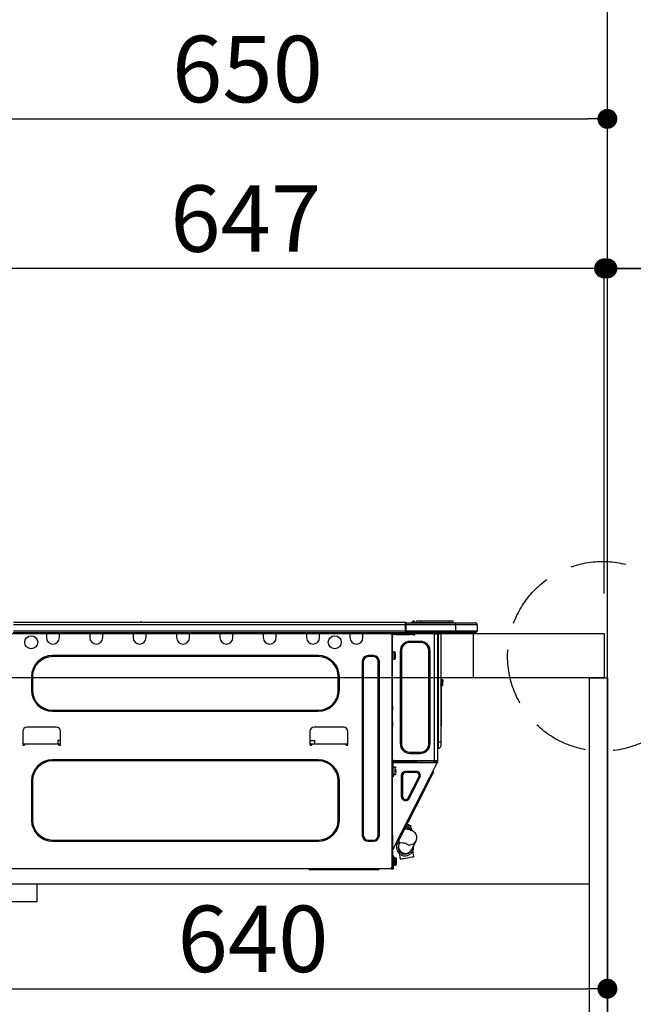
# Model space of a CAD drawing. Extents: x 28111 to 54233, y -10810 to -2410.
# Drawn here: x 34169 to 34723, y -8327 to -7438 of the extents above; entities that cross this region are included whole.
import ezdxf

# ---------------------------------------------------------------- set-up
doc = ezdxf.new("R2010")
doc.units = 0
doc.header["$LTSCALE"] = 50
doc.header["$MEASUREMENT"] = 0
doc.linetypes.add('DASHED', pattern=[0.75, 0.5, -0.25])
doc.linetypes.add('HIDDEN', pattern=[0.375, 0.25, -0.125])
doc.layers.get('0').update_dxf_attribs({"linetype": 'CONTINUOUS'})
for name, color, linetype in [('111-壁仕上', 3, 'CONTINUOUS'), ('121-キャビネット（中）', 253, 'HIDDEN'), ('122-扉', 6, 'CONTINUOUS'), ('126-甲板', 2, 'CONTINUOUS'), ('150-機器', 8, 'CONTINUOUS'), ('160-文字', 254, 'CONTINUOUS'), ('166-寸法B', 11, 'CONTINUOUS')]:
    doc.layers.add(name, color=color, linetype=linetype)
doc.styles.add('KH001', font='txt')
doc.dimstyles.new('KH1xx030', dxfattribs={"dimscale": 30, "dimtxt": 2, "dimasz": 0.6, "dimexe": 0.3, "dimexo": 1.2, "dimgap": 0.5, "dimtad": 3, "dimdec": 1, "dimdsep": 46, "dimlunit": 6, "dimtxsty": 'KH001', "dimblk": 'DOT', "dimcen": 1, "dimdle": 1, "dimclrd": 256, "dimclre": 256, "dimclrt": 256, "dimadec": 0, "dimazin": 0, "dimtfac": 1, "dimtdec": 1, "dimtix": 1, "dimtmove": 2, "dimatfit": 3, "dimldrblk": 'CLOSEDBLANK', "dimfxl": 1, "dimtolj": 1, "dimtzin": 0, "dimlwd": -1, "dimlwe": -1, "dimarcsym": 0})

# ---------------------------------------------------------------- blocks, each defined once
blk = doc.blocks.new('_Dot')
at = {"color": 0, "linetype": 'ByBlock', "lineweight": -2}
blk.add_line((-0.5, 0), (-1, 0), dxfattribs=at)
at = {"color": 0, "linetype": 'ByBlock', "const_width": 0.5}
blk.add_lwpolyline([(-0.25, 0, 1), (0.25, 0, 1)], format="xyb", close=True, dxfattribs=at)
blk = doc.blocks.new('*D238')
at = {"layer": '166-寸法B', "transparency": 16777216}
for p, q in [((34049.21, -7956.51), (34049.21, -7518.89)), ((34699.21, -7956.51), (34699.21, -7518.89)), ((34067.21, -7527.89), (34681.21, -7527.89))]:
    blk.add_line(p, q, dxfattribs=at)
at = {"layer": '166-寸法B', "transparency": 16777216, "xscale": 18, "yscale": 18, "zscale": 18, "rotation": 180}
blk.add_blockref('_Dot', (34049.21, -7527.89), dxfattribs=at)
at = {"layer": '166-寸法B', "transparency": 16777216, "xscale": 18, "yscale": 18, "zscale": 18}
blk.add_blockref('_Dot', (34699.21, -7527.89), dxfattribs=at)
at = {"layer": '166-寸法B', "transparency": 16777216, "insert": (34374.21, -7482.89), "char_height": 60, "attachment_point": 5, "style": 'KH001'}
blk.add_mtext('\\A1;650', dxfattribs=at)
blk = doc.blocks.new('_ClosedBlank')
at = {"color": 0, "linetype": 'ByBlock', "lineweight": -2}
for p, q in [((-1, 0.167), (0, 0)), ((-1, 0.167), (-1, -0.167)), ((0, 0), (-1, -0.167))]:
    blk.add_line(p, q, dxfattribs=at)
blk = doc.blocks.new('*D248')
at = {"layer": '166-寸法B', "transparency": 16777216}
for p, q in [((34059.21, -8236.28), (34059.21, -8322.32)), ((34699.21, -8236.28), (34699.21, -8322.32)), ((34077.21, -8313.32), (34681.21, -8313.32))]:
    blk.add_line(p, q, dxfattribs=at)
at = {"layer": '166-寸法B', "transparency": 16777216, "xscale": 18, "yscale": 18, "zscale": 18, "rotation": 180}
blk.add_blockref('_Dot', (34059.21, -8313.32), dxfattribs=at)
at = {"layer": '166-寸法B', "transparency": 16777216, "xscale": 18, "yscale": 18, "zscale": 18}
blk.add_blockref('_Dot', (34699.21, -8313.32), dxfattribs=at)
at = {"layer": '166-寸法B', "transparency": 16777216, "insert": (34379.21, -8268.32), "char_height": 60, "attachment_point": 5, "style": 'KH001'}
blk.add_mtext('\\A1;640', dxfattribs=at)
blk = doc.blocks.new('*D252')
at = {"layer": '166-寸法B', "transparency": 16777216}
for p, q in [((34696.21, -7956.51), (34696.21, -7653.89)), ((34699.21, -7956.51), (34699.21, -7653.89)), ((34678.21, -7662.89), (34660.21, -7662.89)), ((34699.21, -7662.89), (34696.21, -7662.89)), ((34699.21, -7662.89), (34696.21, -7662.89)), ((35168.25, -7662.89), (34699.21, -7662.89)), ((34717.21, -7662.89), (34735.21, -7662.89))]:
    blk.add_line(p, q, dxfattribs=at)
at = {"layer": '166-寸法B', "transparency": 16777216, "xscale": 18, "yscale": 18, "zscale": 18}
blk.add_blockref('_Dot', (34696.21, -7662.89), dxfattribs=at)
at = {"layer": '166-寸法B', "transparency": 16777216, "xscale": 18, "yscale": 18, "zscale": 18, "rotation": 180}
blk.add_blockref('_Dot', (34699.21, -7662.89), dxfattribs=at)
at = {"layer": '166-寸法B', "transparency": 16777216, "insert": (34963.81, -7612.86), "char_height": 60, "attachment_point": 5, "style": 'KH001'}
blk.add_mtext('\\A1;3〈ｸﾘｱﾗﾝｽ〉', dxfattribs=at)
blk = doc.blocks.new('*D253')
at = {"layer": '166-寸法B', "transparency": 16777216}
for p, q in [((34049.21, -7956.51), (34049.21, -7653.89)), ((34696.21, -7956.51), (34696.21, -7653.89)), ((34678.21, -7662.89), (34067.21, -7662.89))]:
    blk.add_line(p, q, dxfattribs=at)
at = {"layer": '166-寸法B', "transparency": 16777216, "xscale": 18, "yscale": 18, "zscale": 18, "rotation": 180}
blk.add_blockref('_Dot', (34049.21, -7662.89), dxfattribs=at)
at = {"layer": '166-寸法B', "transparency": 16777216, "xscale": 18, "yscale": 18, "zscale": 18}
blk.add_blockref('_Dot', (34696.21, -7662.89), dxfattribs=at)
at = {"layer": '166-寸法B', "transparency": 16777216, "insert": (34372.71, -7617.89), "char_height": 60, "attachment_point": 5, "style": 'KH001'}
blk.add_mtext('\\A1;647', dxfattribs=at)

msp = doc.modelspace()

# ---------------------------------------------------------------- linework, layer by layer
at = {"layer": '111-壁仕上', "ltscale": 2}
msp.add_lwpolyline([(33823.68, -8852.51), (34699.21, -8852.51), (34699.21, -6452.51), (33823.68, -6452.51)], dxfattribs=at)
at = {"layer": '121-キャビネット（中）', "linetype": 'Continuous', "ltscale": 2}
msp.add_line((34084.21, -8218.51), (34683.21, -8218.51), dxfattribs=at)
at = {"layer": '121-キャビネット（中）', "linetype": 'Continuous'}
for p, q in [((34084.21, -8218.51), (34184.21, -8218.51)), ((34184.21, -8234.51), (34184.21, -8218.51)), ((34084.21, -8234.51), (34184.21, -8234.51))]:
    msp.add_line(p, q, dxfattribs=at)
at = {"layer": '122-扉', "color": 253}
msp.add_lwpolyline([(34683.21, -8032.51), (34699.21, -8032.51), (34699.21, -8702.51), (34683.21, -8702.51)], close=True, dxfattribs=at)
at = {"layer": '126-甲板'}
msp.add_line((34578.21, -8032.51), (34578.21, -7992.51), dxfattribs=at)
msp.add_lwpolyline([(34049.21, -7992.51), (34696.21, -7992.51), (34696.21, -8032.51), (34049.21, -8032.51)], close=True, dxfattribs=at)
at = {"layer": '150-機器', "color": 13, "linetype": 'Continuous'}
for p, q in [((34163.02, -7982.42), (34516.83, -7982.42)), ((34277.23, -7982.23), (34278.48, -7982.23)), ((34277.81, -7981.93), (34277.9, -7981.93)), ((34277.9, -7981.93), (34277.9, -7981.93)), ((34516.83, -7982.42), (34516.83, -7982.42)), ((34516.83, -7984.38), (34516.83, -7982.42)), ((34517.13, -7982.72), (34517.13, -7982.82)), ((34517.13, -7982.72), (34517.13, -7984.38)), ((34517.13, -7982.81), (34517.13, -7982.72)), ((34517.13, -7982.81), (34517.13, -7982.81)), ((34517.13, -7982.81), (34517.13, -7984.77)), ((34517.13, -7982.81), (34562.16, -7982.81)), ((34517.13, -7982.91), (34517.13, -7982.98)), ((34517.13, -7984.77), (34517.13, -7983.3)), ((34522.86, -7982.38), (34522.46, -7982.7)), ((34522.86, -7982.37), (34523.35, -7981.77)), ((34522.86, -7982.37), (34522.86, -7982.38)), ((34522.98, -7982.81), (34523.03, -7982.76)), ((34524.12, -7981.4), (34523.03, -7982.76)), ((34523.03, -7982.76), (34523.98, -7982.76)), ((34523.35, -7981.77), (34523.37, -7981.74)), ((34523.37, -7981.74), (34523.39, -7981.72)), ((34523.39, -7981.72), (34523.39, -7981.71)), ((34523.98, -7982.76), (34524.15, -7982)), ((34523.98, -7982.76), (34524.27, -7982.81)), ((34524.14, -7981.37), (34524.12, -7981.4)), ((34524.27, -7981.4), (34524.12, -7981.4)), ((34524.15, -7981.35), (34524.14, -7981.37)), ((34524.16, -7981.35), (34524.15, -7981.35)), ((34524.15, -7982), (34524.27, -7981.4)), ((34524.16, -7981.35), (34524.27, -7981.35)), ((34524.27, -7981.4), (34524.27, -7981.35)), ((34525.45, -7982.52), (34525.45, -7982.57)), ((34525.45, -7982.81), (34525.45, -7982.52)), ((34525.45, -7982.57), (34525.45, -7982.81)), ((34526.43, -7982.62), (34530.34, -7982.62)), ((34526.43, -7982.62), (34526.43, -7982.81)), ((34527.99, -7981.05), (34530.34, -7981.05)), ((34530.34, -7981.05), (34530.34, -7982.62)), ((34530.34, -7981.05), (34556.48, -7981.05)), ((34530.34, -7982.62), (34556.48, -7982.62)), ((34530.34, -7982.62), (34530.34, -7982.81)), ((34556.48, -7981.05), (34556.48, -7982.62)), ((34556.48, -7981.05), (34558.83, -7981.05)), ((34556.48, -7982.62), (34560.4, -7982.62)), ((34556.48, -7982.62), (34556.48, -7982.81)), ((34560.4, -7982.62), (34560.4, -7982.81)), ((34560.4, -7982.81), (34560.4, -7982.62)), ((34562.16, -7982.81), (34579.78, -7982.81)), ((34562.16, -7982.81), (34562.16, -7984.77)), ((34579.78, -7982.81), (34579.78, -7982.81)), ((34162.72, -7991.63), (34517.13, -7991.63)), ((34163.02, -7984.38), (34516.83, -7984.38)), ((34163.02, -7990.16), (34516.83, -7990.16)), ((34192.65, -7991.63), (34192.65, -7992.31)), ((34192.65, -7992.31), (34204.4, -7992.31)), ((34192.65, -7992.31), (34192.65, -7996.23)), ((34193.24, -7991.63), (34193.24, -7991.72)), ((34193.24, -7991.72), (34203.81, -7991.72)), ((34203.81, -7991.72), (34203.81, -7991.63)), ((34204.4, -7992.31), (34204.4, -7991.63)), ((34204.4, -7996.23), (34204.4, -7992.31)), ((34231.81, -7991.63), (34231.81, -7992.31)), ((34231.81, -7992.31), (34243.56, -7992.31)), ((34231.81, -7992.31), (34231.81, -7996.23)), ((34232.4, -7991.63), (34232.4, -7991.72)), ((34232.4, -7991.72), (34242.97, -7991.72)), ((34242.97, -7991.72), (34242.97, -7991.63)), ((34243.56, -7992.31), (34243.56, -7991.63)), ((34243.56, -7996.23), (34243.56, -7992.31)), ((34270.97, -7991.63), (34270.97, -7992.31)), ((34270.97, -7992.31), (34282.72, -7992.31)), ((34270.97, -7992.31), (34270.97, -7996.23)), ((34271.56, -7991.63), (34271.56, -7991.72)), ((34271.56, -7991.72), (34282.14, -7991.72)), ((34282.14, -7991.72), (34282.14, -7991.63)), ((34282.72, -7992.31), (34282.72, -7991.63)), ((34282.72, -7996.23), (34282.72, -7992.31)), ((34310.14, -7991.63), (34310.14, -7992.31)), ((34310.14, -7992.31), (34321.88, -7992.31)), ((34310.14, -7992.31), (34310.14, -7996.23)), ((34310.72, -7991.63), (34310.72, -7991.72)), ((34310.72, -7991.72), (34321.3, -7991.72)), ((34321.3, -7991.72), (34321.3, -7991.63)), ((34321.88, -7992.31), (34321.88, -7991.63)), ((34321.88, -7996.23), (34321.88, -7992.31)), ((34349.3, -7991.63), (34349.3, -7992.31)), ((34349.3, -7992.31), (34361.04, -7992.31)), ((34349.3, -7992.31), (34349.3, -7996.23)), ((34349.88, -7991.63), (34349.88, -7991.72)), ((34349.88, -7991.72), (34360.46, -7991.72)), ((34360.46, -7991.72), (34360.46, -7991.63)), ((34361.04, -7992.31), (34361.04, -7991.63)), ((34361.04, -7996.23), (34361.04, -7992.31)), ((34388.46, -7991.63), (34388.46, -7992.31)), ((34388.46, -7992.31), (34400.21, -7992.31)), ((34388.46, -7992.31), (34388.46, -7996.23)), ((34389.04, -7991.63), (34389.04, -7991.72)), ((34389.04, -7991.72), (34399.62, -7991.72)), ((34399.62, -7991.72), (34399.62, -7991.63)), ((34400.21, -7992.31), (34400.21, -7991.63)), ((34400.21, -7996.23), (34400.21, -7992.31)), ((34427.62, -7991.63), (34427.62, -7992.31)), ((34427.62, -7992.31), (34439.37, -7992.31)), ((34427.62, -7992.31), (34427.62, -7996.23)), ((34428.21, -7991.63), (34428.21, -7991.72)), ((34428.21, -7991.72), (34438.78, -7991.72)), ((34438.78, -7991.72), (34438.78, -7991.63)), ((34439.37, -7992.31), (34439.37, -7991.63)), ((34439.37, -7996.23), (34439.37, -7992.31)), ((34466.78, -7991.63), (34466.78, -7992.31)), ((34466.78, -7992.31), (34478.53, -7992.31)), ((34466.78, -7992.31), (34466.78, -7996.23)), ((34467.37, -7991.63), (34467.37, -7991.72)), ((34467.37, -7991.72), (34477.94, -7991.72)), ((34477.94, -7991.72), (34477.94, -7991.63)), ((34478.53, -7992.31), (34478.53, -7991.63)), ((34478.53, -7996.23), (34478.53, -7992.31)), ((34503.1, -7991.82), (34503.1, -7991.63)), ((34504.67, -7992.8), (34504.08, -7992.8)), ((34504.67, -7992.8), (34505.16, -7992.8)), ((34504.67, -7992.8), (34504.67, -8204.07)), ((34505.16, -7992.8), (34505.16, -7994.76)), ((34505.74, -7993.39), (34505.74, -7992.8)), ((34505.74, -7992.8), (34508.68, -7992.8)), ((34508.68, -7992.8), (34508.68, -7993.39)), ((34508.68, -7992.8), (34520.53, -7992.8)), ((34516.83, -7990.16), (34516.83, -7984.38)), ((34516.83, -7984.38), (34517.13, -7984.38)), ((34517.13, -7984.38), (34517.13, -7991.04)), ((34562.16, -7984.77), (34517.13, -7984.77)), ((34517.13, -7990.16), (34517.13, -7984.77)), ((34517.13, -7990.16), (34562.16, -7990.16)), ((34517.13, -7991.04), (34517.13, -7990.16)), ((34517.13, -7991.04), (34517.13, -7991.63)), ((34562.16, -7991.63), (34517.13, -7991.63)), ((34520.53, -7993.39), (34520.53, -7992.8)), ((34520.53, -7992.8), (34523.46, -7992.8)), ((34523.46, -7992.8), (34523.46, -7993.39)), ((34525.42, -7993.39), (34525.42, -7991.63)), ((34542.56, -7991.63), (34542.56, -7992.31)), ((34542.95, -8107.64), (34542.95, -7992.79)), ((34543.04, -7992.8), (34542.95, -7992.79)), ((34543.04, -7992.8), (34545.88, -7992.8)), ((34545.17, -7991.63), (34545.16, -7992.8)), ((34545.39, -7991.63), (34545.39, -7992.31)), ((34545.39, -7992.31), (34545.88, -7992.31)), ((34545.39, -7992.8), (34545.39, -7992.31)), ((34545.88, -7991.63), (34545.88, -7992.31)), ((34545.88, -7992.31), (34545.88, -7992.79)), ((34545.88, -7992.79), (34545.88, -7992.8)), ((34545.88, -7992.79), (34545.88, -8107.64)), ((34546.47, -7991.63), (34546.47, -8090.8)), ((34546.86, -8090.8), (34546.86, -7991.63)), ((34548.72, -7991.63), (34548.72, -8090.8)), ((34561.94, -7991.68), (34561.94, -7991.63)), ((34581.74, -7984.77), (34562.16, -7984.77)), ((34562.16, -7984.77), (34562.16, -7990.16)), ((34562.16, -7990.16), (34581.74, -7990.16)), ((34562.16, -7990.16), (34562.16, -7991.63)), ((34580.27, -7991.63), (34562.16, -7991.63)), ((34567.72, -7992.21), (34564.21, -7992.21)), ((34567.72, -7992.21), (34568.3, -7991.63)), ((34580.27, -7991.63), (34580.27, -7991.63)), ((34581.74, -7984.77), (34581.74, -7990.16)), ((34581.74, -7984.77), (34581.74, -7984.77)), ((34581.74, -7984.77), (34581.74, -7990.16)), ((34581.74, -7990.16), (34581.74, -7990.16)), ((34505.16, -7994.76), (34504.67, -7994.76)), ((34505.16, -7993.88), (34505.25, -7993.88)), ((34505.16, -8058.3), (34505.16, -7994.76)), ((34508.68, -7993.39), (34505.74, -7993.39)), ((34508.68, -7993.39), (34520.53, -7993.39)), ((34523.46, -7993.39), (34520.53, -7993.39)), ((34520.92, -8000.73), (34520.92, -7999.65)), ((34530.32, -7999.65), (34520.92, -7999.65)), ((34530.32, -8000.73), (34520.92, -8000.73)), ((34523.95, -7993.88), (34524.93, -7993.88)), ((34530.32, -8000.73), (34530.32, -7999.65)), ((34506.82, -8009.05), (34505.16, -8009.05)), ((34506.82, -8012.38), (34506.82, -8009.05)), ((34507.8, -8014.73), (34507.8, -8010.03)), ((34513.18, -8008.46), (34512.11, -8008.46)), ((34512.11, -8008.46), (34512.11, -8091.98)), ((34513.18, -8008.46), (34513.18, -8091.98)), ((34538.05, -8091.98), (34538.05, -8008.46)), ((34538.05, -8008.46), (34539.13, -8008.46)), ((34539.13, -8091.98), (34539.13, -8008.46)), ((34438.19, -8012.48), (34198.14, -8012.48)), ((34198.14, -8013.46), (34198.14, -8012.48)), ((34438.19, -8013.46), (34198.14, -8013.46)), ((34438.19, -8013.46), (34438.19, -8012.48)), ((34477.84, -8017.77), (34477.84, -8174.8)), ((34478.82, -8017.77), (34477.84, -8017.77)), ((34478.82, -8017.77), (34478.82, -8174.8)), ((34488.02, -8012.48), (34483.13, -8012.48)), ((34483.13, -8013.46), (34483.13, -8012.48)), ((34488.02, -8013.46), (34483.13, -8013.46)), ((34488.02, -8013.46), (34488.02, -8012.48)), ((34492.33, -8174.8), (34492.33, -8017.77)), ((34492.33, -8017.77), (34493.31, -8017.77)), ((34493.31, -8174.8), (34493.31, -8017.77)), ((34505.16, -8015.71), (34506.82, -8015.71)), ((34506.82, -8015.71), (34506.82, -8012.38)), ((34179.14, -8031.47), (34179.14, -8043.81)), ((34180.12, -8031.47), (34179.14, -8031.47)), ((34180.12, -8031.47), (34180.12, -8043.81)), ((34456.21, -8031.47), (34457.18, -8031.47)), ((34456.21, -8043.81), (34456.21, -8031.47)), ((34457.18, -8043.81), (34457.18, -8031.47)), ((34549.7, -8036.37), (34549.7, -8034.41)), ((34550.68, -8034.41), (34549.7, -8034.41)), ((34549.7, -8036.37), (34549.7, -8038.33)), ((34549.7, -8036.37), (34550.68, -8036.37)), ((34550.68, -8034.41), (34550.68, -8036.37)), ((34550.68, -8038.33), (34550.68, -8036.37)), ((34180.12, -8043.81), (34179.14, -8043.81)), ((34456.21, -8043.81), (34457.18, -8043.81)), ((34548.86, -8038.67), (34548.72, -8038)), ((34549.04, -8040.34), (34549.04, -8074.09)), ((34198.14, -8061.82), (34198.14, -8062.8)), ((34198.14, -8061.82), (34438.19, -8061.82)), ((34198.14, -8062.8), (34438.19, -8062.8)), ((34438.19, -8061.82), (34438.19, -8062.8)), ((34504.67, -8058.3), (34505.16, -8058.3)), ((34505.16, -8060.26), (34504.67, -8060.26)), ((34505.16, -8060.74), (34504.67, -8060.74)), ((34504.67, -8061.72), (34505.16, -8061.72)), ((34504.67, -8062.21), (34505.16, -8062.21)), ((34505.16, -8058.3), (34505.16, -8060.26)), ((34505.16, -8060.26), (34505.16, -8060.74)), ((34505.16, -8060.74), (34505.16, -8061.72)), ((34505.16, -8061.72), (34505.16, -8062.21)), ((34505.16, -8072.98), (34505.16, -8062.21)), ((34504.67, -8072.98), (34505.16, -8072.98)), ((34505.16, -8072.98), (34505.16, -8073.47)), ((34171.21, -8081.11), (34171.21, -8092.86)), ((34201.56, -8077.19), (34175.13, -8077.19)), ((34205.48, -8092.86), (34205.48, -8081.11)), ((34430.65, -8081.11), (34430.65, -8092.86)), ((34461, -8077.19), (34434.57, -8077.19)), ((34464.92, -8092.86), (34464.92, -8081.11)), ((34505.16, -8073.47), (34504.67, -8073.47)), ((34504.67, -8074.45), (34505.16, -8074.45)), ((34504.67, -8074.94), (34505.16, -8074.94)), ((34505.16, -8076.9), (34504.67, -8076.9)), ((34505.16, -8073.47), (34505.16, -8074.45)), ((34505.16, -8074.45), (34505.16, -8074.94)), ((34505.16, -8074.94), (34505.16, -8076.9)), ((34505.16, -8108.13), (34505.16, -8076.9)), ((34548.72, -8074.09), (34549.04, -8074.09)), ((34549.04, -8076.05), (34548.72, -8076.05)), ((34549.04, -8074.09), (34549.04, -8076.05)), ((34203.01, -8089.33), (34202.96, -8092.27)), ((34205.48, -8089.33), (34203.01, -8089.33)), ((34430.65, -8089.33), (34434.99, -8089.33)), ((34435.05, -8092.27), (34434.99, -8089.33)), ((34546.47, -8090.8), (34545.88, -8090.8)), ((34546.47, -8090.8), (34546.47, -8096.19)), ((34546.86, -8090.8), (34546.47, -8090.8)), ((34546.86, -8096.19), (34546.86, -8090.8)), ((34548.72, -8090.8), (34546.86, -8090.8)), ((34548.72, -8090.8), (34548.72, -8094.33)), ((34171.21, -8092.27), (34173.17, -8092.27)), ((34171.7, -8092.27), (34171.68, -8093.35)), ((34171.7, -8093.35), (34172.68, -8093.35)), ((34173.17, -8092.86), (34173.17, -8092.27)), ((34173.17, -8092.27), (34203.52, -8092.27)), ((34203.52, -8092.27), (34205.48, -8092.27)), ((34203.52, -8092.27), (34203.52, -8092.86)), ((34204.01, -8093.35), (34204.99, -8093.35)), ((34205.01, -8093.35), (34204.99, -8092.27)), ((34430.65, -8092.27), (34432.61, -8092.27)), ((34431.14, -8092.27), (34431.12, -8093.35)), ((34431.14, -8093.35), (34432.12, -8093.35)), ((34432.61, -8092.86), (34432.61, -8092.27)), ((34432.61, -8092.27), (34462.96, -8092.27)), ((34462.96, -8092.27), (34464.92, -8092.27)), ((34462.96, -8092.27), (34462.96, -8092.86)), ((34463.45, -8093.35), (34464.43, -8093.35)), ((34464.45, -8093.35), (34464.43, -8092.27)), ((34513.18, -8091.98), (34512.11, -8091.98)), ((34520.92, -8099.71), (34530.32, -8099.71)), ((34520.92, -8099.71), (34520.92, -8100.79)), ((34530.32, -8099.71), (34530.32, -8100.79)), ((34538.05, -8091.98), (34539.13, -8091.98)), ((34546.86, -8096.19), (34546.47, -8096.19)), ((34438.19, -8106.66), (34198.14, -8106.66)), ((34198.14, -8107.64), (34198.14, -8106.66)), ((34438.19, -8107.64), (34198.14, -8107.64)), ((34438.19, -8107.64), (34438.19, -8106.66)), ((34505.16, -8105.98), (34505.26, -8105.98)), ((34505.23, -8107.93), (34505.16, -8107.93)), ((34505.84, -8108.13), (34505.16, -8108.13)), ((34505.23, -8107.93), (34505.22, -8108.13)), ((34505.26, -8105.98), (34505.23, -8107.93)), ((34542.95, -8107.64), (34505.23, -8107.64)), ((34506.2, -8107.93), (34505.23, -8107.93)), ((34505.84, -8119.98), (34505.84, -8108.13)), ((34506.21, -8107.64), (34506.2, -8107.93)), ((34506.2, -8107.93), (34524.91, -8107.93)), ((34520.92, -8100.79), (34530.32, -8100.79)), ((34524.93, -8109.21), (34524.91, -8107.93)), ((34526.16, -8109.21), (34526.14, -8107.64)), ((34527.12, -8107.64), (34527.14, -8109.21)), ((34527.56, -8107.67), (34527.56, -8107.64)), ((34527.57, -8107.78), (34527.56, -8107.67)), ((34527.58, -8107.86), (34527.57, -8107.78)), ((34527.58, -8107.92), (34527.58, -8107.86)), ((34527.58, -8107.93), (34527.58, -8107.92)), ((34527.86, -8107.93), (34527.58, -8107.93)), ((34527.87, -8107.92), (34527.86, -8107.93)), ((34528.95, -8107.93), (34527.86, -8107.93)), ((34527.87, -8107.64), (34527.87, -8107.67)), ((34527.87, -8107.67), (34527.87, -8107.78)), ((34527.87, -8107.78), (34527.87, -8107.86)), ((34527.87, -8107.86), (34527.87, -8107.92)), ((34528.95, -8107.93), (34528.94, -8107.64)), ((34541.32, -8107.93), (34528.95, -8107.93)), ((34541.32, -8107.93), (34541.31, -8107.64)), ((34542.4, -8107.93), (34541.32, -8107.93)), ((34542.15, -8109.21), (34542.71, -8108.15)), ((34542.38, -8107.67), (34542.38, -8107.64)), ((34542.39, -8107.78), (34542.38, -8107.67)), ((34542.39, -8107.86), (34542.39, -8107.78)), ((34542.4, -8107.92), (34542.39, -8107.86)), ((34542.4, -8107.93), (34542.4, -8107.92)), ((34542.68, -8107.93), (34542.4, -8107.93)), ((34542.69, -8107.78), (34542.68, -8107.86)), ((34542.68, -8107.86), (34542.68, -8107.92)), ((34542.68, -8107.92), (34542.68, -8107.93)), ((34542.69, -8107.64), (34542.69, -8107.67)), ((34542.69, -8107.67), (34542.69, -8107.78)), ((34542.71, -8108.15), (34542.72, -8107.64)), ((34545.88, -8107.64), (34542.95, -8107.64)), ((34543.69, -8108.41), (34543.27, -8109.21)), ((34543.48, -8109.21), (34543.88, -8108.46)), ((34543.7, -8107.64), (34543.69, -8108.41)), ((34543.88, -8108.46), (34543.9, -8107.64)), ((34544.46, -8109.21), (34544.9, -8108.33)), ((34544.68, -8107.64), (34544.66, -8108.66)), ((34544.9, -8108.33), (34544.9, -8107.64)), ((34545.01, -8109.21), (34545.39, -8108.44)), ((34545.39, -8108.5), (34545.26, -8108.77)), ((34545.39, -8108.13), (34545.39, -8107.64)), ((34545.88, -8108.13), (34545.39, -8108.13)), ((34545.39, -8108.5), (34545.39, -8108.13)), ((34545.88, -8107.64), (34545.88, -8108.13)), ((34545.88, -8108.62), (34545.88, -8108.13)), ((34504.67, -8108.62), (34505.35, -8108.62)), ((34504.67, -8109.21), (34505.16, -8109.21)), ((34505.16, -8111.16), (34504.67, -8111.16)), ((34505.16, -8109.21), (34505.16, -8111.16)), ((34505.16, -8109.21), (34505.35, -8109.21)), ((34505.16, -8174.66), (34505.16, -8111.16)), ((34505.35, -8114.59), (34505.16, -8114.59)), ((34505.21, -8108.62), (34505.2, -8109.21)), ((34505.35, -8108.62), (34505.35, -8119.98)), ((34505.84, -8109.21), (34545.03, -8109.21)), ((34507.51, -8113.22), (34505.84, -8113.22)), ((34506.52, -8185.88), (34545.47, -8109.43)), ((34508.49, -8115.67), (34507.02, -8115.67)), ((34507.02, -8116.16), (34508.49, -8116.16)), ((34507.51, -8119.88), (34507.51, -8113.22)), ((34508.49, -8118.16), (34508.49, -8116.55)), ((34516.97, -8118.12), (34516.97, -8117.04)), ((34526.46, -8117.04), (34516.97, -8117.04)), ((34526.46, -8118.12), (34526.46, -8117.04)), ((34542.34, -8117.73), (34541.91, -8116.41)), ((34544.66, -8108.66), (34544.36, -8109.21)), ((34545.03, -8109.21), (34545.04, -8109.2)), ((34545.47, -8109.43), (34545.03, -8109.21)), ((34545.04, -8109.2), (34545.05, -8109.17)), ((34545.05, -8109.17), (34545.07, -8109.13)), ((34545.07, -8109.13), (34545.1, -8109.08)), ((34545.1, -8109.08), (34545.13, -8109.01)), ((34545.13, -8109.01), (34545.17, -8108.94)), ((34545.17, -8108.94), (34545.21, -8108.86)), ((34545.21, -8108.86), (34545.26, -8108.77)), ((34545.26, -8108.77), (34545.69, -8108.99)), ((34545.48, -8109.42), (34545.47, -8109.43)), ((34545.49, -8109.4), (34545.48, -8109.42)), ((34545.51, -8109.35), (34545.49, -8109.4)), ((34545.54, -8109.3), (34545.51, -8109.35)), ((34545.57, -8109.23), (34545.54, -8109.3)), ((34545.61, -8109.16), (34545.57, -8109.23)), ((34545.65, -8109.08), (34545.61, -8109.16)), ((34545.69, -8108.99), (34545.65, -8109.08)), ((34545.88, -8108.62), (34545.69, -8108.99)), ((34179.14, -8125.65), (34179.14, -8161.09)), ((34180.12, -8125.65), (34179.14, -8125.65)), ((34180.12, -8125.65), (34180.12, -8161.09)), ((34456.21, -8161.09), (34456.21, -8125.65)), ((34456.21, -8125.65), (34457.18, -8125.65)), ((34457.18, -8161.09), (34457.18, -8125.65)), ((34505.16, -8118.51), (34505.35, -8118.51)), ((34505.35, -8119.98), (34505.84, -8119.98)), ((34505.35, -8121.93), (34505.35, -8119.98)), ((34505.84, -8121.93), (34505.35, -8121.93)), ((34505.84, -8119.88), (34507.51, -8119.88)), ((34505.84, -8119.98), (34505.84, -8121.93)), ((34514.16, -8120.92), (34513.09, -8120.92)), ((34513.09, -8120.92), (34513.09, -8139.56)), ((34514.16, -8120.92), (34514.16, -8139.56)), ((34526.46, -8118.12), (34516.97, -8118.12)), ((34519.47, -8140.83), (34528.97, -8122.2)), ((34520.43, -8141.32), (34529.93, -8122.69)), ((34528.97, -8122.2), (34529.93, -8122.69)), ((34537.15, -8127.93), (34538.26, -8125.74)), ((34538.26, -8125.74), (34539.27, -8123.75)), ((34539.27, -8123.75), (34540.17, -8121.99)), ((34540.17, -8121.99), (34540.93, -8120.5)), ((34540.93, -8120.5), (34541.54, -8119.3)), ((34541.54, -8119.3), (34541.98, -8118.43)), ((34541.98, -8118.43), (34542.25, -8117.9)), ((34542.25, -8117.9), (34542.34, -8117.73)), ((34519.32, -8162.91), (34533.45, -8135.17)), ((34533.45, -8135.17), (34532.58, -8134.73)), ((34533.45, -8135.17), (34534.72, -8132.69)), ((34534.72, -8132.69), (34535.96, -8130.26)), ((34535.96, -8130.26), (34537.15, -8127.93)), ((34514.16, -8139.56), (34513.09, -8139.56)), ((34519.47, -8140.83), (34520.43, -8141.32)), ((34180.12, -8161.09), (34179.14, -8161.09)), ((34456.21, -8161.09), (34457.18, -8161.09)), ((34514.51, -8172.34), (34515.63, -8170.16)), ((34515.63, -8170.16), (34516.81, -8167.83)), ((34517.37, -8169.41), (34516.07, -8169.29)), ((34516.81, -8167.83), (34518.05, -8165.4)), ((34517.26, -8166.96), (34518.65, -8167.67)), ((34519.03, -8169.64), (34517.37, -8169.41)), ((34518.65, -8167.67), (34517.74, -8169.46)), ((34518.05, -8165.4), (34519.32, -8162.91)), ((34518.48, -8169.08), (34518.05, -8168.86)), ((34518.25, -8169.53), (34519.09, -8167.89)), ((34519.83, -8165.37), (34518.43, -8164.66)), ((34519.32, -8162.91), (34518.45, -8162.47)), ((34518.65, -8167.67), (34519.14, -8166.71)), ((34520.73, -8169.99), (34519.03, -8169.64)), ((34519.58, -8166.93), (34519.09, -8167.89)), ((34519.09, -8167.89), (34520.49, -8168.6)), ((34519.14, -8166.71), (34519.51, -8165.98)), ((34519.51, -8165.98), (34519.75, -8165.52)), ((34519.95, -8166.2), (34519.58, -8166.93)), ((34519.75, -8165.52), (34519.83, -8165.37)), ((34520.49, -8168.6), (34519.87, -8169.81)), ((34520.18, -8165.75), (34519.95, -8166.2)), ((34520.26, -8165.59), (34520.18, -8165.75)), ((34521.66, -8166.3), (34520.26, -8165.59)), ((34520.97, -8167.64), (34520.49, -8168.6)), ((34521.99, -8170.36), (34520.73, -8169.99)), ((34521.34, -8166.91), (34520.97, -8167.64)), ((34522.19, -8168.28), (34520.97, -8167.65)), ((34521.25, -8170.12), (34521.29, -8170.04)), ((34521.29, -8170.04), (34521.71, -8169.22)), ((34521.58, -8166.46), (34521.34, -8166.91)), ((34521.66, -8166.3), (34521.58, -8166.46)), ((34521.71, -8169.22), (34522.01, -8168.63)), ((34522.98, -8170.77), (34521.99, -8170.36)), ((34522.01, -8168.63), (34522.17, -8168.32)), ((34522.17, -8168.32), (34522.19, -8168.28)), ((34522.18, -8170.44), (34522.22, -8170.37)), ((34522.22, -8170.37), (34522.39, -8170.03)), ((34522.39, -8170.03), (34522.52, -8169.78)), ((34522.52, -8169.78), (34522.62, -8169.59)), ((34523.87, -8171.25), (34522.98, -8170.77)), ((34198.14, -8179.11), (34198.14, -8180.09)), ((34198.14, -8179.11), (34438.19, -8179.11)), ((34438.19, -8179.11), (34438.19, -8180.09)), ((34478.82, -8174.8), (34477.84, -8174.8)), ((34483.13, -8179.11), (34483.13, -8180.09)), ((34483.13, -8179.11), (34488.02, -8179.11)), ((34488.02, -8179.11), (34488.02, -8180.09)), ((34492.33, -8174.8), (34493.31, -8174.8)), ((34504.67, -8174.66), (34505.16, -8174.66)), ((34505.16, -8174.66), (34505.16, -8185.43)), ((34510.52, -8180.18), (34510.79, -8179.65)), ((34510.79, -8179.65), (34511.23, -8178.78)), ((34511.06, -8181.7), (34511.06, -8179.13)), ((34511.23, -8178.78), (34511.84, -8177.59)), ((34511.84, -8177.59), (34512.6, -8176.1)), ((34512.6, -8176.1), (34513.5, -8174.34)), ((34513.5, -8174.34), (34514.51, -8172.34)), ((34524.72, -8171.87), (34523.87, -8171.25)), ((34525.51, -8172.64), (34524.72, -8171.87)), ((34526.2, -8173.59), (34525.51, -8172.64)), ((34526.74, -8174.72), (34526.2, -8173.59)), ((34526.45, -8179.99), (34526.91, -8178.81)), ((34527.08, -8176.02), (34526.74, -8174.72)), ((34526.91, -8178.81), (34527.14, -8177.48)), ((34527.14, -8177.48), (34527.08, -8176.02)), ((34198.14, -8180.09), (34438.19, -8180.09)), ((34483.13, -8180.09), (34488.02, -8180.09)), ((34505.16, -8185.43), (34504.67, -8185.43)), ((34504.67, -8188.43), (34505.86, -8186.09)), ((34505.65, -8185.43), (34505.16, -8185.43)), ((34505.16, -8188.55), (34506.3, -8186.31)), ((34505.16, -8189.09), (34505.16, -8188.55)), ((34506.52, -8185.88), (34505.65, -8185.43)), ((34505.86, -8186.09), (34505.9, -8186.01)), ((34506.3, -8186.31), (34505.86, -8186.09)), ((34505.9, -8186.01), (34505.94, -8185.92)), ((34505.94, -8185.92), (34505.98, -8185.85)), ((34505.98, -8185.85), (34506.02, -8185.78)), ((34506.02, -8185.78), (34506.04, -8185.73)), ((34506.04, -8185.73), (34506.07, -8185.69)), ((34506.07, -8185.69), (34506.08, -8185.66)), ((34506.08, -8185.66), (34506.08, -8185.66)), ((34506.34, -8186.23), (34506.3, -8186.31)), ((34506.38, -8186.15), (34506.34, -8186.23)), ((34506.42, -8186.07), (34506.38, -8186.15)), ((34506.45, -8186.01), (34506.42, -8186.07)), ((34506.48, -8185.95), (34506.45, -8186.01)), ((34506.5, -8185.91), (34506.48, -8185.95)), ((34506.51, -8185.89), (34506.5, -8185.91)), ((34506.52, -8185.88), (34506.51, -8185.89)), ((34508.92, -8183.32), (34507.6, -8183.75)), ((34508.65, -8181.7), (34511.06, -8181.7)), ((34508.92, -8183.32), (34509.01, -8183.15)), ((34509.01, -8183.15), (34509.28, -8182.62)), ((34510.43, -8180.36), (34509.11, -8180.79)), ((34509.28, -8182.62), (34509.72, -8181.75)), ((34509.72, -8181.75), (34509.74, -8181.7)), ((34510.43, -8180.36), (34510.52, -8180.18)), ((34510.99, -8182.64), (34510.97, -8182.67)), ((34510.97, -8182.67), (34510.97, -8182.68)), ((34511.01, -8182.59), (34510.99, -8182.64)), ((34511.05, -8182.53), (34511.01, -8182.59)), ((34511.09, -8182.44), (34511.05, -8182.53)), ((34511.14, -8182.34), (34511.09, -8182.44)), ((34511.2, -8182.21), (34511.14, -8182.34)), ((34511.28, -8182.07), (34511.2, -8182.21)), ((34511.46, -8181.71), (34511.28, -8182.07)), ((34522.25, -8188.35), (34522.26, -8188.34)), ((34522.26, -8188.34), (34522.27, -8188.31)), ((34522.27, -8188.31), (34522.3, -8188.27)), ((34522.3, -8188.27), (34522.33, -8188.2)), ((34522.33, -8188.2), (34522.37, -8188.11)), ((34522.37, -8188.11), (34522.43, -8188.01)), ((34522.43, -8188.01), (34522.49, -8187.88)), ((34522.49, -8187.88), (34522.56, -8187.74)), ((34522.56, -8187.74), (34526.45, -8179.99)), ((34504.67, -8189.09), (34505.16, -8189.09)), ((34504.67, -8189.58), (34505.16, -8189.58)), ((34505.16, -8191.54), (34504.67, -8191.54)), ((34505.16, -8189.09), (34505.16, -8189.58)), ((34505.16, -8189.58), (34505.16, -8191.54)), ((34505.16, -8191.54), (34505.16, -8202.6)), ((34505.45, -8196.53), (34505.16, -8196.53)), ((34505.45, -8193.21), (34506.04, -8193.21)), ((34505.45, -8201.04), (34505.45, -8193.21)), ((34506.04, -8193.21), (34506.04, -8201.04)), ((34507.7, -8195.16), (34506.04, -8195.16)), ((34507.7, -8198.49), (34507.7, -8195.16)), ((34508.68, -8200.84), (34508.68, -8196.14)), ((34511.22, -8191.25), (34511.45, -8192.57)), ((34511.45, -8192.57), (34511.78, -8194.38)), ((34511.78, -8194.38), (34512.11, -8196.26)), ((34512.11, -8196.26), (34512.21, -8196.25)), ((34512.21, -8196.25), (34512.65, -8196.17)), ((34512.65, -8196.17), (34513.42, -8196.03)), ((34513.42, -8196.03), (34514.47, -8195.84)), ((34514.47, -8195.84), (34515.75, -8195.61)), ((34515.75, -8195.61), (34517.18, -8195.36)), ((34517.18, -8195.36), (34518.67, -8195.09)), ((34518.67, -8195.09), (34520.15, -8194.83)), ((34520.15, -8194.83), (34521.52, -8194.59)), ((34521.52, -8194.59), (34522.7, -8194.38)), ((34522.7, -8194.38), (34523.63, -8194.21)), ((34523.89, -8190.36), (34523.6, -8188.77)), ((34523.63, -8194.21), (34524.25, -8194.1)), ((34524.21, -8192.17), (34523.89, -8190.36)), ((34524.54, -8194.05), (34524.21, -8192.17)), ((34524.25, -8194.1), (34524.53, -8194.05)), ((34524.53, -8194.05), (34524.54, -8194.05)), ((34503.59, -8205.15), (34085.16, -8205.15)), ((34430.26, -8206.13), (34429.28, -8205.15)), ((34449.84, -8206.13), (34430.26, -8206.13)), ((34449.84, -8206.13), (34449.84, -8205.15)), ((34472.95, -8206.13), (34449.84, -8206.13)), ((34472.95, -8206.13), (34472.95, -8205.15)), ((34492.53, -8206.13), (34472.95, -8206.13)), ((34492.53, -8206.13), (34493.51, -8205.15)), ((34503.59, -8204.56), (34503.59, -8205.15)), ((34503.59, -8204.56), (34504.08, -8204.56)), ((34504.08, -8205.15), (34503.59, -8205.15)), ((34504.08, -8204.07), (34504.67, -8204.07)), ((34504.08, -8204.56), (34504.08, -8205.15)), ((34504.08, -8204.56), (34505.45, -8204.56)), ((34504.08, -8205.15), (34506.04, -8205.15)), ((34504.67, -8202.6), (34505.16, -8202.6)), ((34504.67, -8204.56), (34504.67, -8204.07)), ((34505.16, -8200.45), (34505.45, -8200.45)), ((34505.16, -8200.65), (34505.45, -8200.65)), ((34505.45, -8201.23), (34505.16, -8201.23)), ((34505.16, -8202.6), (34505.16, -8204.56)), ((34506.04, -8201.04), (34505.45, -8201.04)), ((34505.45, -8201.04), (34505.45, -8204.56)), ((34506.04, -8205.15), (34506.04, -8201.04)), ((34506.04, -8201.82), (34507.7, -8201.82)), ((34507.7, -8201.82), (34507.7, -8198.49))]:
    msp.add_line(p, q, dxfattribs=at)
for points in [[(34522.86, -7982.38), (34522.78, -7982.49), (34522.74, -7982.58), (34522.72, -7982.66), (34522.74, -7982.73), (34522.79, -7982.77), (34522.81, -7982.78)], [(34542.71, -8108.15), (34542.72, -8108.15), (34542.74, -8108.16), (34542.78, -8108.17), (34542.83, -8108.19), (34542.9, -8108.2), (34542.97, -8108.23), (34543.06, -8108.25), (34543.16, -8108.27), (34543.27, -8108.3), (34543.38, -8108.33), (34543.5, -8108.36), (34543.62, -8108.39), (34543.69, -8108.41)], [(34543.88, -8108.46), (34543.98, -8108.48), (34544.08, -8108.51), (34544.17, -8108.53), (34544.26, -8108.56), (34544.34, -8108.58), (34544.41, -8108.6), (34544.48, -8108.61), (34544.54, -8108.63), (34544.59, -8108.64), (34544.62, -8108.65), (34544.65, -8108.65), (34544.66, -8108.66), (34544.66, -8108.66)]]:
    msp.add_lwpolyline(points, dxfattribs=at)
for centre in [(34178.95, -8000.53), (34453.07, -8000.53)]:
    msp.add_circle(centre, 5.87, dxfattribs=at)
for centre, radius, start, end in [((34276.83, -7981.93), 0.49, 270, 323.1301), ((34277.81, -7982.67), 0.734, 90, 143.1301), ((34277.9, -7982.67), 0.734, 36.8699, 90), ((34278.88, -7981.93), 0.49, 216.8699, 270), ((34278.88, -7981.93), 0.49, 216.8699, 270), ((34516.83, -7982.72), 0.294, 0.00004, 90), ((34516.83, -7982.72), 0.294, 0.00004, 90), ((34516.83, -7982.72), 0.294, 0.00004, 90), ((34516.83, -7982.72), 0.294, 0.00004, 90), ((34521.95, -7981.64), 1.17, 270, 296.15339), ((34522.55, -7981.72), 1.1, 270.00577, 283.73945), ((34523.02, -7983.74), 0.977, 89.7394, 102.57845), ((34524.11, -7982.37), 0.973, 89.70022, 141.30493), ((34524.16, -7982.33), 0.979, 90, 141.34019), ((34524.27, -7982.52), 1.17, 0, 90), ((34524.28, -7982.57), 1.17, 0.08006, 90.0802), ((34524.31, -7982.44), 1.09, 17.20047, 80.56994), ((34524.36, -7982.45), 1.07, 19.97639, 82.96778), ((34524.27, -7982.52), 1.18, 0.00138, 22.02022), ((34526.45, -7981.64), 1.17, 202.02431, 268.81134), ((34526.45, -7981.64), 1.17, 202.02431, 268.81106), ((34524.27, -7982.52), 1.18, 0.00138, 22.02022), ((34526.33, -7982.52), 0.879, 180.06293, 199.584), ((34527.99, -7982.62), 1.57, 90, 179.99996), ((34558.83, -7982.62), 1.57, 0.00004, 90), ((34558.83, -7982.62), 1.57, 0.00004, 90), ((34579.78, -7984.77), 1.96, 0.00004, 90), ((34579.78, -7984.77), 1.96, 0.00004, 90), ((34504.08, -7991.82), 0.979, 180, 270), ((34518.28, -7993.39), 1.96, 115.84193, 162.5424), ((34513.73, -7991.68), 3.46, 10.71125, 26.15752), ((34543.04, -7992.31), 0.49, 180, 258.46304), ((34580.27, -7990.16), 1.47, 270, 0.00004), ((34580.27, -7990.16), 1.47, 270, 0.00004), ((34198.53, -7996.23), 5.87, 180, 0), ((34237.69, -7996.23), 5.87, 180, 0), ((34276.85, -7996.23), 5.87, 180, 0), ((34316.01, -7996.23), 5.87, 180, 0), ((34355.17, -7996.23), 5.87, 180, 0), ((34394.33, -7996.23), 5.87, 180, 0), ((34433.49, -7996.23), 5.87, 180, 0), ((34472.65, -7996.23), 5.87, 180, 0), ((34505.25, -7993.39), 0.49, 270, 0), ((34520.92, -8008.46), 8.81, 90, 180), ((34520.92, -8008.46), 7.73, 90, 180), ((34523.95, -7993.39), 0.49, 180, 270), ((34524.93, -7993.39), 0.49, 270, 0), ((34530.32, -8008.46), 8.81, 0, 90), ((34530.32, -8008.46), 7.73, 0, 90), ((34506.82, -8010.03), 0.979, 0, 90), ((34198.14, -8031.47), 18.99, 90, 180), ((34198.14, -8031.47), 18.01, 90, 180), ((34438.19, -8031.47), 18.99, 0, 90), ((34438.19, -8031.47), 18.01, 0, 90), ((34483.13, -8017.77), 5.29, 90, 180), ((34483.13, -8017.77), 4.31, 90, 180), ((34488.02, -8017.77), 5.29, 0, 90), ((34488.02, -8017.77), 4.31, 0, 90), ((34506.82, -8014.73), 0.979, 270, 0), ((34198.14, -8043.81), 18.99, 180, 270), ((34198.14, -8043.81), 18.01, 180, 270), ((34438.19, -8043.81), 18.99, 270, 0), ((34438.19, -8043.81), 18.01, 270, 0), ((34548.72, -8038.33), 0.979, 270, 0), ((34548.72, -8038.33), 1.96, 270, 0), ((34541.01, -8040.34), 8.03, 7.61018, 12), ((34175.13, -8081.11), 3.92, 90, 180), ((34201.56, -8081.11), 3.92, 0, 90), ((34434.57, -8081.11), 3.92, 90, 180), ((34461, -8081.11), 3.92, 0, 90), ((34171.7, -8092.86), 0.49, 180, 270), ((34172.68, -8092.86), 0.49, 270, 0), ((34204.01, -8092.86), 0.49, 180, 270), ((34204.99, -8092.86), 0.49, 270, 0), ((34431.14, -8092.86), 0.49, 180, 270), ((34432.12, -8092.86), 0.49, 270, 0), ((34463.45, -8092.86), 0.49, 180, 270), ((34464.43, -8092.86), 0.49, 270, 0), ((34520.92, -8091.98), 8.81, 180, 270), ((34520.92, -8091.98), 7.73, 180, 270), ((34530.32, -8091.98), 7.73, 270, 0), ((34530.32, -8091.98), 8.81, 270, 0), ((34546.47, -8096.77), 0.587, 90, 180), ((34546.86, -8094.33), 1.86, 270, 0), ((34198.14, -8125.65), 18.99, 90, 180), ((34198.14, -8125.65), 18.01, 90, 180), ((34438.19, -8125.65), 18.99, 0, 90), ((34438.19, -8125.65), 18.01, 0, 90), ((34507.51, -8114.2), 0.979, 0, 90), ((34516.97, -8120.92), 3.88, 90, 180), ((34526.46, -8120.92), 3.88, 333, 90), ((34507.51, -8118.9), 0.979, 270, 0), ((34516.97, -8120.92), 2.81, 90, 180), ((34526.46, -8120.92), 2.81, 333, 90), ((34516.97, -8139.56), 3.88, 180, 333), ((34516.97, -8139.56), 2.81, 180, 333), ((34198.14, -8161.09), 18.99, 180, 270), ((34198.14, -8161.09), 18.01, 180, 270), ((34438.19, -8161.09), 18.99, 270, 0), ((34438.19, -8161.09), 18.01, 270, 0), ((34521.74, -8169.15), 0.979, 333, 63), ((34483.13, -8174.8), 5.29, 180, 270), ((34483.13, -8174.8), 4.31, 180, 270), ((34488.02, -8174.8), 5.29, 270, 0), ((34488.02, -8174.8), 4.31, 270, 0), ((34516.52, -8185.55), 7.78, 153, 8.23982), ((34516.61, -8185.52), 6.31, 153.31409, 200.20375), ((34516.78, -8184.82), 6.15, 153.39519, 200.86496), ((34516.61, -8185.52), 6.31, 200.20375, 333.31409), ((34516.96, -8184.82), 6.32, 200.33885, 332.44583), ((34512.04, -8210.06), 28.38, 78.33052, 91.99603), ((34520.87, -8177.12), 6.28, 235.31699, 333.28142), ((34507.7, -8196.14), 0.979, 0, 90), ((34504.08, -8204.56), 0.49, 90, 180), ((34507.7, -8200.84), 0.979, 270, 0)]:
    msp.add_arc(centre, radius, start, end, dxfattribs=at)
at = {"layer": '160-文字', "linetype": 'DASHED', "ltscale": 2}
msp.add_circle((34694.83, -8013.21), 85.69, dxfattribs=at)

# ---------------------------------------------------------------- dimensions: what is measured, and where the dimension line sits
at = {"layer": '166-寸法B'}
for base, p1, p2, picture, middle in [((34699.21, -7527.89), (34049.21, -7992.51), (34699.21, -7992.51), '*D238', (34374.21, -7482.89)), ((34049.21, -7662.89), (34696.21, -7992.51), (34049.21, -7992.51), '*D253', (34372.71, -7617.89)), ((34699.21, -8313.32), (34059.21, -8200.28), (34699.21, -8200.28), '*D248', (34379.21, -8268.32))]:
    dim = msp.add_linear_dim(base=base, p1=p1, p2=p2, dimstyle='KH1xx030', dxfattribs=at)
    dim.commit()
    dim.dimension.update_dxf_attribs({"geometry": picture, "text_midpoint": middle})
dim = msp.add_linear_dim(base=(34696.21, -7662.89), p1=(34699.21, -7992.51), p2=(34696.21, -7992.51), text='<>〈ｸﾘｱﾗﾝｽ〉', dimstyle='KH1xx030', override={"dimtmove": 1}, dxfattribs=at)
dim.commit()
dim.dimension.update_dxf_attribs({"geometry": '*D252', "text_midpoint": (34963.81, -7657.89), "dimtype": 128})

doc.saveas('drawing.dxf')
